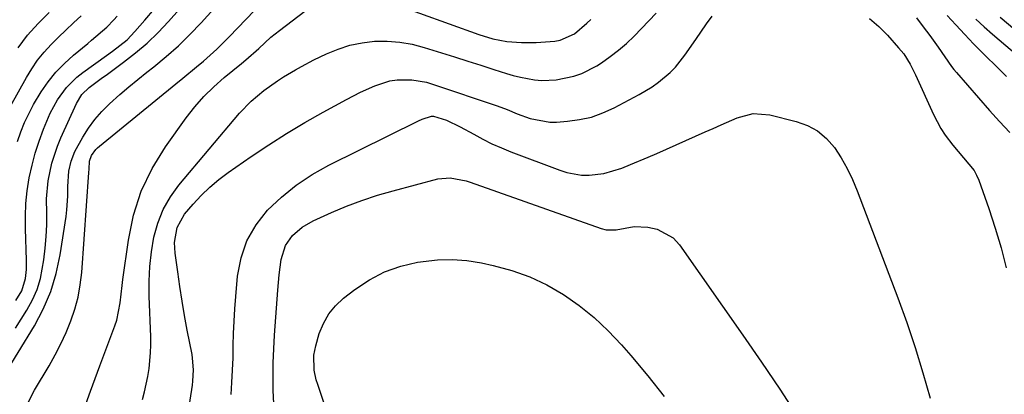
# Model space of a CAD drawing. Units: inches. Extents: x 1852323 to 1857472, y 468768 to 474062.
# Drawn here: x 1853899 to 1854143, y 471694 to 471787 of the extents above; entities that cross this region are included whole.
import ezdxf

# ---------------------------------------------------------------- set-up
doc = ezdxf.new("R2010")
doc.units = ezdxf.units.IN
doc.header["$MEASUREMENT"] = 0
doc.layers.add('7', color=7, linetype='Continuous')
doc.layers.add('8', color=7, linetype='Continuous')

msp = doc.modelspace()

# ---------------------------------------------------------------- linework, layer by layer
at = {"layer": '7', "color": 18}
for points in [[(1853895, 471698.13, 1718), (1853903.03, 471711.29, 1718), (1853905.24, 471715.46, 1718), (1853907.1, 471719.76, 1718), (1853908.44, 471724.25, 1718), (1853909.43, 471728.87, 1718), (1853910.88, 471738.37, 1718), (1853911.09, 471740.03, 1718), (1853911.3, 471743.34, 1718), (1853911.29, 471745.79, 1718), (1853911.56, 471749.59, 1718), (1853912.13, 471752.06, 1718), (1853913.05, 471754.42, 1718), (1853915.02, 471757.99, 1718), (1853916.44, 471760.23, 1718), (1853918, 471762.38, 1718), (1853919.75, 471764.36, 1718), (1853921.64, 471766.24, 1718), (1853924.17, 471768.49, 1718), (1853926.37, 471770.4, 1718), (1853928.62, 471772.25, 1718), (1853930.89, 471774.08, 1718), (1853932.59, 471775.41, 1718), (1853935.67, 471777.96, 1718), (1853938.65, 471780.6, 1718), (1853941.5, 471783.39, 1718), (1853944.25, 471786.28, 1718), (1853957.84, 471801.3, 1718)], [(1853898.39, 471710.71, 1716), (1853901.21, 471715.22, 1716), (1853902.57, 471717.72, 1716), (1853903.71, 471720.3, 1716), (1853904.52, 471723, 1716), (1853905.39, 471727.65, 1716), (1853905.74, 471730.53, 1716), (1853905.98, 471733.41, 1716), (1853906.08, 471736.29, 1716), (1853906.08, 471739.19, 1716), (1853906.06, 471742.74, 1716), (1853906.46, 471747.16, 1716), (1853907.38, 471751.52, 1716), (1853908.76, 471755.73, 1716), (1853909.61, 471757.79, 1716), (1853913.47, 471766.34, 1716), (1853914.76, 471768.53, 1716), (1853916.55, 471770.3, 1716), (1853919.88, 471772.71, 1716), (1853920.76, 471773.35, 1716), (1853925.12, 471776.5, 1716), (1853928.08, 471778.8, 1716), (1853930.94, 471781.23, 1716), (1853933.63, 471783.84, 1716), (1853936.21, 471786.57, 1716), (1853947.14, 471798.95, 1716)], [(1853898.45, 471717.6, 1714), (1853899.94, 471719.95, 1714), (1853900.86, 471723, 1714), (1853901.08, 471725.26, 1714), (1853901.11, 471726.39, 1714), (1853901.1, 471727.52, 1714), (1853900.82, 471735.26, 1714), (1853900.81, 471738.43, 1714), (1853900.95, 471741.59, 1714), (1853901.29, 471744.74, 1714), (1853901.77, 471747.88, 1714), (1853902.46, 471751.04, 1714), (1853903.24, 471754.05, 1714), (1853904.2, 471757.01, 1714), (1853905.28, 471759.93, 1714), (1853906.97, 471763.95, 1714), (1853908.76, 471767.21, 1714), (1853910.95, 471770.23, 1714), (1853913.57, 471772.84, 1714), (1853915.03, 471774, 1714), (1853920.86, 471778.15, 1714), (1853922.37, 471779.22, 1714), (1853925.97, 471782.06, 1714), (1853927.86, 471784.12, 1714), (1853930.32, 471786.91, 1714), (1853932.72, 471789.74, 1714)], [(1853915.78, 471691.94, 1722), (1853916.89, 471695.11, 1722), (1853918.04, 471698.26, 1722), (1853919.22, 471701.4, 1722), (1853922.97, 471711.33, 1722), (1853923.43, 471712.7, 1722), (1853924.27, 471716.96, 1722), (1853924.74, 471721.3, 1722), (1853924.93, 471722.75, 1722), (1853926.28, 471732.53, 1722), (1853927.59, 471738.69, 1722), (1853929.47, 471744.62, 1722), (1853932.19, 471750.22, 1722), (1853935.48, 471755.59, 1722), (1853940.6, 471762.73, 1722), (1853942.72, 471765.45, 1722), (1853944.98, 471768.04, 1722), (1853947.43, 471770.45, 1722), (1853950.01, 471772.73, 1722), (1853954.28, 471776.21, 1722), (1853955.37, 471777.12, 1722), (1853958.56, 471779.94, 1722), (1853961.55, 471782.67, 1722), (1853962.6, 471783.54, 1722), (1853963.67, 471784.38, 1722), (1853969.96, 471789.17, 1722)], [(1853990.98, 471791.3, 1722), (1854012.92, 471783.34, 1722), (1854016.39, 471782.33, 1722), (1854019.91, 471781.62, 1722), (1854023.49, 471781.36, 1722), (1854027.11, 471781.41, 1722), (1854031.74, 471781.76, 1722), (1854033.04, 471781.98, 1722), (1854036.6, 471783.56, 1722), (1854039.67, 471786.15, 1722), (1854040.62, 471787.1, 1722)], [(1853898.9, 471756.9, 1712), (1853899.69, 471759.27, 1712), (1853900.62, 471761.59, 1712), (1853902.83, 471766.07, 1712), (1853904.71, 471769.18, 1712), (1853906.46, 471771.67, 1712), (1853908.36, 471774.05, 1712), (1853910.48, 471776.23, 1712), (1853912.73, 471778.29, 1712), (1853916.22, 471781.18, 1712), (1853917.17, 471781.98, 1712), (1853920.92, 471785.21, 1712), (1853922.67, 471786.96, 1712), (1853923.5, 471787.88, 1712)], [(1853899.03, 471780.11, 1708), (1853901.35, 471783.2, 1708), (1853903.96, 471786.09, 1708), (1853906.7, 471788.85, 1708)], [(1853929.79, 471693.05, 1724), (1853930.29, 471694.95, 1724), (1853931.11, 471698.79, 1724), (1853931.42, 471700.73, 1724), (1853931.78, 471704.64, 1724), (1853931.82, 471706.6, 1724), (1853931.8, 471708.56, 1724), (1853931.44, 471718.65, 1724), (1853931.43, 471722.32, 1724), (1853931.6, 471725.98, 1724), (1853932.01, 471729.62, 1724), (1853932.6, 471733.25, 1724), (1853933.57, 471736.74, 1724), (1853934.88, 471740.08, 1724), (1853936.67, 471743.18, 1724), (1853938.78, 471746.12, 1724), (1853953.78, 471763.91, 1724), (1853956.62, 471766.91, 1724), (1853959.8, 471769.55, 1724), (1853963.19, 471771.94, 1724), (1853964.64, 471772.87, 1724), (1853967.59, 471774.65, 1724), (1853969.09, 471775.49, 1724), (1853972.15, 471777.07, 1724), (1853975.25, 471778.59, 1724), (1853978.13, 471779.78, 1724), (1853981.06, 471780.74, 1724), (1853984.09, 471781.34, 1724), (1853987.18, 471781.7, 1724), (1853990.3, 471781.71, 1724), (1853993.4, 471781.49, 1724), (1853996.45, 471780.95, 1724), (1853999.47, 471780.17, 1724), (1854003.72, 471778.84, 1724), (1854006.97, 471777.82, 1724), (1854010.22, 471776.79, 1724), (1854013.46, 471775.76, 1724), (1854016.7, 471774.72, 1724), (1854019.76, 471773.74, 1724), (1854021.48, 471773.23, 1724), (1854023.22, 471772.79, 1724), (1854026.76, 471772.17, 1724), (1854028.55, 471772.03, 1724), (1854032.11, 471772.15, 1724), (1854036.49, 471773.06, 1724), (1854038.45, 471773.73, 1724), (1854042.13, 471775.65, 1724), (1854043.27, 471776.4, 1724), (1854045.41, 471777.89, 1724), (1854047.48, 471779.47, 1724), (1854049.44, 471781.18, 1724), (1854051.33, 471782.98, 1724), (1854053.16, 471784.85, 1724), (1854054.98, 471786.72, 1724), (1854056.8, 471788.61, 1724)], [(1853940.79, 471688.14, 1726), (1853942.12, 471696.64, 1726), (1853942.25, 471697.59, 1726), (1853942.41, 471700.44, 1726), (1853942.18, 471703.3, 1726), (1853942.03, 471704.24, 1726), (1853940.85, 471710.26, 1726), (1853940.19, 471713.84, 1726), (1853939.56, 471717.44, 1726), (1853939, 471721.04, 1726), (1853938.48, 471724.65, 1726), (1853937.85, 471729.31, 1726), (1853937.71, 471731.88, 1726), (1853938.33, 471735.67, 1726), (1853940.18, 471738.96, 1726), (1853942.33, 471741.44, 1726), (1853944.32, 471743.57, 1726), (1853946.42, 471745.61, 1726), (1853948.66, 471747.47, 1726), (1853951, 471749.23, 1726), (1853956.67, 471753.17, 1726), (1853961.02, 471756.08, 1726), (1853965.43, 471758.9, 1726), (1853969.92, 471761.57, 1726), (1853974.48, 471764.14, 1726), (1853980.24, 471767.28, 1726), (1853981.97, 471768.19, 1726), (1853983.72, 471769.07, 1726), (1853987.27, 471770.71, 1726), (1853990.94, 471771.9, 1726), (1853992.73, 471772.15, 1726), (1853996.4, 471772.15, 1726), (1854000, 471771.54, 1726), (1854001.77, 471771.04, 1726), (1854017.45, 471765.74, 1726), (1854019.97, 471764.78, 1726), (1854022.45, 471763.74, 1726), (1854025.62, 471762.6, 1726), (1854030.48, 471761.71, 1726), (1854032.14, 471761.72, 1726), (1854034.89, 471761.92, 1726), (1854037.88, 471762.32, 1726), (1854040.81, 471762.96, 1726), (1854043.63, 471763.96, 1726), (1854046.39, 471765.21, 1726), (1854052.62, 471768.52, 1726), (1854055.86, 471770.45, 1726), (1854057.39, 471771.54, 1726), (1854060.28, 471773.96, 1726), (1854061.6, 471775.29, 1726), (1854063.93, 471778.24, 1726), (1854066.6, 471782.17, 1726), (1854069.28, 471786.01, 1726), (1854070.65, 471787.9, 1726)], [(1854109.56, 471787.32, 1726), (1854111.85, 471785.35, 1726), (1854114, 471783.19, 1726), (1854116.77, 471780.09, 1726), (1854118.02, 471778.55, 1726), (1854119.61, 471776.03, 1726), (1854120.96, 471773.37, 1726), (1854125.42, 471763.57, 1726), (1854127.24, 471760.12, 1726), (1854128.31, 471758.48, 1726), (1854130.18, 471755.96, 1726), (1854132.84, 471752.85, 1726), (1854135.44, 471749.75, 1726), (1854136.07, 471748.58, 1726), (1854136.6, 471747.34, 1726), (1854139.07, 471740.3, 1726), (1854140.66, 471735.46, 1726), (1854142.1, 471730.58, 1726), (1854143.35, 471725.65, 1726)], [(1854121.23, 471787.49, 1724), (1854122.88, 471785.3, 1724), (1854124.49, 471783.1, 1724), (1854126.56, 471780.22, 1724), (1854128.22, 471777.86, 1724), (1854129.87, 471775.49, 1724), (1854130.46, 471774.74, 1724), (1854131.08, 471774, 1724), (1854139.22, 471764.56, 1724), (1854141.72, 471761.82, 1724), (1854144.3, 471759.16, 1724)], [(1854128.8, 471788.09, 1722), (1854130.94, 471785.72, 1722), (1854133.11, 471783.38, 1722), (1854135.32, 471781.08, 1722), (1854138.37, 471778.03, 1722), (1854140.92, 471775.51, 1722), (1854143.46, 471773, 1722)], [(1854141.91, 471787.64, 1718), (1854154.35, 471777.18, 1718)], [(1853951.72, 471694.29, 1728), (1853951.91, 471697.32, 1728), (1853952.07, 471700.35, 1728), (1853952.17, 471703.39, 1728), (1853952.23, 471706.42, 1728), (1853952.3, 471709.45, 1728), (1853952.41, 471712.48, 1728), (1853952.6, 471715.51, 1728), (1853952.84, 471718.54, 1728), (1853953.29, 471723.56, 1728), (1853954.18, 471728.09, 1728), (1853955.62, 471732.37, 1728), (1853957.9, 471736.27, 1728), (1853960.73, 471739.92, 1728), (1853964.18, 471743.16, 1728), (1853967.81, 471746.13, 1728), (1853971.74, 471748.71, 1728), (1853975.86, 471751.02, 1728), (1853998.05, 471762, 1728), (1853998.96, 471762.43, 1728), (1854001.28, 471763.18, 1728), (1854001.74, 471763.2, 1728), (1854004.97, 471762.2, 1728), (1854008.35, 471760.57, 1728), (1854011.7, 471758.69, 1728), (1854013.94, 471757.48, 1728), (1854016.21, 471756.35, 1728), (1854018.53, 471755.32, 1728), (1854020.88, 471754.36, 1728), (1854032.95, 471749.78, 1728), (1854034.72, 471749.23, 1728), (1854038.35, 471748.61, 1728), (1854040.21, 471748.55, 1728), (1854043.89, 471748.96, 1728), (1854048.32, 471750.34, 1728), (1854050.5, 471751.2, 1728), (1854054.82, 471752.99, 1728), (1854056.97, 471753.93, 1728), (1854068.94, 471759.26, 1728), (1854070.91, 471760.14, 1728), (1854072.88, 471761.01, 1728), (1854076.82, 471762.76, 1728), (1854080.82, 471763.79, 1728), (1854084.94, 471763.48, 1728), (1854091.45, 471761.89, 1728), (1854094.22, 471760.88, 1728), (1854096.75, 471759.52, 1728), (1854098.94, 471757.65, 1728), (1854100.89, 471755.44, 1728), (1854102.54, 471752.88, 1728), (1854104.06, 471750.26, 1728), (1854105.37, 471747.52, 1728), (1854106.55, 471744.72, 1728), (1854116.56, 471718.26, 1728), (1854118.78, 471712.12, 1728), (1854120.87, 471705.95, 1728), (1854122.79, 471699.71, 1728), (1854124.58, 471693.44, 1728)], [(1853978.09, 471682, 1732), (1853973.1, 471696.8, 1732), (1853972.75, 471697.97, 1732), (1853972.26, 471700.37, 1732), (1853972.15, 471704.01, 1732), (1853972.63, 471706.4, 1732), (1853973.51, 471709.39, 1732), (1853974.53, 471711.91, 1732), (1853975.82, 471714.24, 1732), (1853977.53, 471716.29, 1732), (1853979.51, 471718.15, 1732), (1853982.32, 471720.33, 1732), (1853985.9, 471722.68, 1732), (1853989.64, 471724.65, 1732), (1853993.64, 471726.03, 1732), (1853997.81, 471727.03, 1732), (1854002.76, 471727.61, 1732), (1854006.39, 471727.72, 1732), (1854010.01, 471727.43, 1732), (1854013.62, 471726.87, 1732), (1854016.52, 471726.25, 1732), (1854021.1, 471725.01, 1732), (1854025.55, 471723.45, 1732), (1854029.8, 471721.42, 1732), (1854033.92, 471719.06, 1732), (1854037.8, 471716.3, 1732), (1854041.51, 471713.35, 1732), (1854044.95, 471710.08, 1732), (1854048.22, 471706.62, 1732), (1854050.52, 471703.96, 1732), (1854054.71, 471698.93, 1732), (1854058.76, 471693.81, 1732)]]:
    msp.add_polyline3d(points, dxfattribs=at)
at = {"layer": '8', "color": 18}
for points in [[(1853901.46, 471692.16, 1720), (1853903.06, 471695.37, 1720), (1853906.66, 471701.42, 1720), (1853908.18, 471704.12, 1720), (1853909.6, 471706.86, 1720), (1853910.88, 471709.67, 1720), (1853912.07, 471712.53, 1720), (1853913.06, 471715.45, 1720), (1853913.87, 471718.41, 1720), (1853914.4, 471721.44, 1720), (1853914.76, 471724.5, 1720), (1853916.53, 471749.22, 1720), (1853916.57, 471750.05, 1720), (1853916.64, 471752.02, 1720), (1853917.18, 471753.48, 1720), (1853918.24, 471754.92, 1720), (1853918.66, 471755.34, 1720), (1853919.11, 471755.75, 1720), (1853938.06, 471771.15, 1720), (1853939.76, 471772.55, 1720), (1853943.16, 471775.37, 1720), (1853944.84, 471776.8, 1720), (1853948.13, 471779.74, 1720), (1853949.71, 471781.27, 1720), (1853951.26, 471782.84, 1720), (1853957.42, 471789.25, 1720)], [(1853897.17, 471765.65, 1710), (1853901.06, 471772.71, 1710), (1853902.39, 471774.9, 1710), (1853903.83, 471777, 1710), (1853905.45, 471778.98, 1710), (1853907.18, 471780.86, 1710), (1853909.01, 471782.67, 1710), (1853910.85, 471784.47, 1710), (1853912.72, 471786.24, 1710), (1853914.6, 471788, 1710)], [(1854135.86, 471787.16, 1720), (1854137.89, 471785.3, 1720), (1854139.95, 471783.49, 1720), (1854156.95, 471769.03, 1720)], [(1853962.22, 471691.99, 1730), (1853962.07, 471695.38, 1730), (1853962.07, 471698.78, 1730), (1853962.13, 471702.18, 1730), (1853962.27, 471705.58, 1730), (1853962.46, 471708.97, 1730), (1853963.21, 471720.14, 1730), (1853963.56, 471723.92, 1730), (1853964.07, 471727.68, 1730), (1853965.12, 471731.21, 1730), (1853966.9, 471733.69, 1730), (1853969.28, 471735.72, 1730), (1853972, 471737.27, 1730), (1853976.51, 471739.3, 1730), (1853980.24, 471740.88, 1730), (1853984.01, 471742.33, 1730), (1853987.86, 471743.59, 1730), (1853991.74, 471744.72, 1730), (1854002.83, 471747.66, 1730), (1854005.83, 471747.95, 1730), (1854009.83, 471747.15, 1730), (1854010.81, 471746.84, 1730), (1854043.2, 471735.37, 1730), (1854044.41, 471735.05, 1730), (1854046.91, 471735.06, 1730), (1854051.34, 471735.87, 1730), (1854054.78, 471735.7, 1730), (1854057.08, 471735.25, 1730), (1854060.99, 471733.09, 1730), (1854062.59, 471731.38, 1730), (1854078.27, 471709.01, 1730), (1854082.85, 471702.36, 1730), (1854087.36, 471695.65, 1730), (1854091.75, 471688.88, 1730)]]:
    msp.add_polyline3d(points, dxfattribs=at)

doc.saveas('drawing.dxf')
